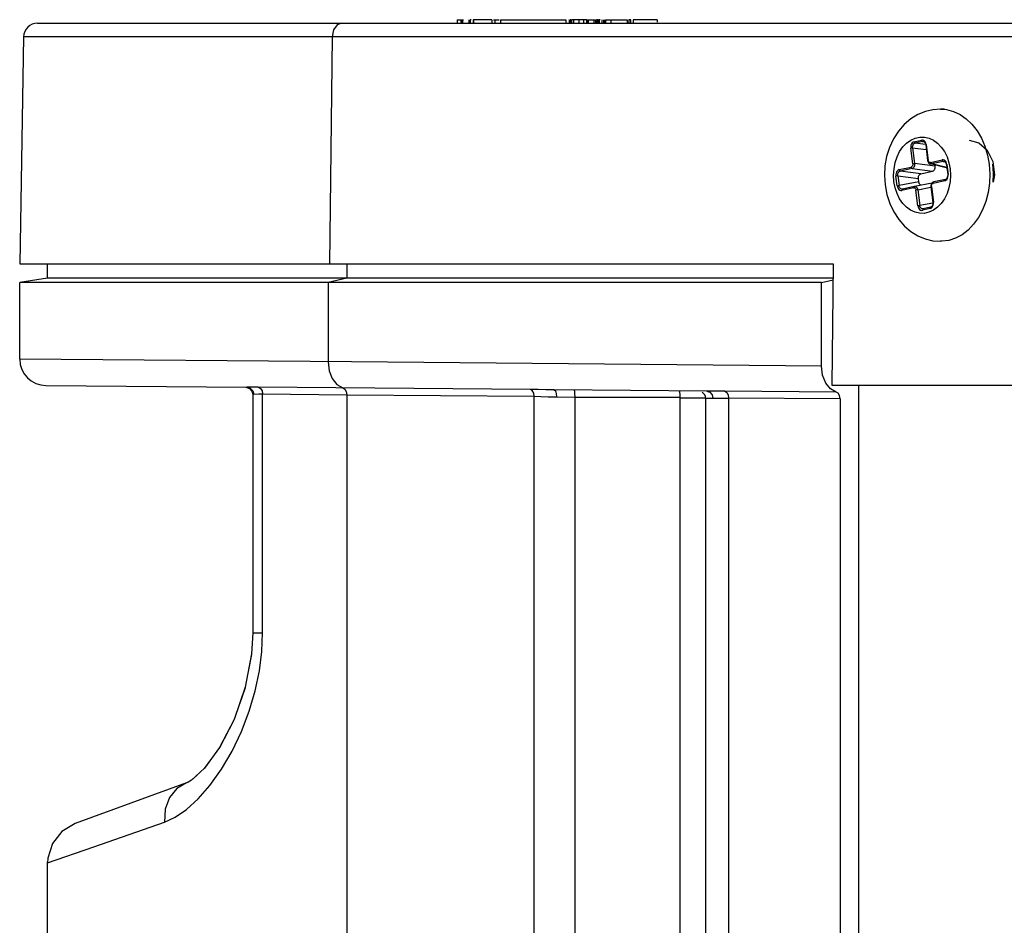
# Model space of a CAD drawing. Units: millimetres. Extents: x 2261.2 to 2278.9, y 1727.5 to 1740.2.
# Drawn here: x 2264.6 to 2264.6, y 1728.3 to 1728.3 of the extents above; entities that cross this region are included whole.
import ezdxf

# ---------------------------------------------------------------- set-up
doc = ezdxf.new("R2010")
doc.units = ezdxf.units.MM
doc.layers.add('TS - BLOCOS', color=50, linetype='Continuous')

# ---------------------------------------------------------------- blocks, each defined once
blk = doc.blocks.new('Cond 18-22 Kbtu Barril Carrier frontal')
at = {"color": 2, "linetype": 'Continuous'}
for p, q in [((-0.2975125717390483, 0.2896509107663405), (-0.1046232569766516, 0.2896509107663405)), ((-0.2985130418966264, 0.2886683548526889), (-0.298797866483369, 0.2723507650821375)), ((-0.2256526856426149, 0.2886683548986184), (-0.2985130418966264, 0.2886683548526889)), ((-0.2763389312380014, 0.2886683548986184), (-0.2765295160892265, 0.2723507650821375)), ((-0.2987972368392775, 0.2723507650821375), (-0.2403353333712062, 0.2723507650821375)), ((-0.2967932884851052, 0.2713307213684857), (-0.2967932884851052, 0.2723507650821375)), ((-0.27528659678444, 0.2723507650821375), (-0.27528659678444, 0.2713307521980823)), ((-0.2403353333712062, 0.2723507650821375), (-0.2404369477737873, 0.2636506918174746)), ((-0.2411765625848261, 0.2710307539650785), (-0.2987933053287293, 0.271030746832821)), ((-0.2987933053287293, 0.2655153460627844), (-0.2987933053287293, 0.271030746832821)), ((-0.2967932884851052, 0.2713307213684857), (-0.2987933010645065, 0.2710307184020166)), ((-0.2403472468344034, 0.2713307521980823), (-0.2967932884851052, 0.2713307213684857)), ((-0.2752865967867137, 0.2713307564922616), (-0.2766248692686872, 0.2710307539650785)), ((-0.276624503528808, 0.271030749539932), (-0.276624503528808, 0.2653289254012634)), ((-0.2411765625848261, 0.2650195755859386), (-0.2411765625848261, 0.2710307539650785)), ((-0.2749573614503333, 0.2653143764587185), (-0.2987933053287293, 0.2655168962137395)), ((-0.2411765625848261, 0.2650195755859386), (-0.2749573614503333, 0.2653143764587185)), ((-0.2969097802662759, 0.2636169586385222), (-0.2824661507345354, 0.263490910994733)), ((-0.2513318806509801, -0.1100224549031736), (-0.2513318806509801, 0.2627526329065404)), ((-0.2495064198189993, 0.262707615988802), (-0.2495064198189993, 0.09617053000465603)), ((-0.2478521303154366, 0.2627230097218671), (-0.2478521303154366, 0.09795581239177409))]:
    blk.add_line(p, q, dxfattribs=at)
at = {"color": 7, "linetype": 'Continuous'}
for p, q in [((-0.2673672549215098, 0.2899009128714169), (-0.2673672549215098, 0.2896509107663405)), ((-0.2673672549215098, 0.2899009128714169), (-0.2669079061853381, 0.2899009128714169)), ((-0.2670949716411997, 0.2899009128714169), (-0.2670897194204827, 0.2897343008185089)), ((-0.2670575326412177, 0.2896509107663405), (-0.2670575326412177, 0.2899009128714169)), ((-0.2669803849637447, 0.2899009128714169), (-0.2669803849637447, 0.2896509107663405)), ((-0.2665091298346169, 0.2899009128714169), (-0.2665091298346169, 0.2896509107663405)), ((-0.2664377410997645, 0.2899009128714169), (-0.2664377410997645, 0.2896509107663405)), ((-0.2664305024028977, 0.2899009128714169), (-0.2664305024028977, 0.2896509107663405)), ((-0.2663454366005453, 0.2899009128714169), (-0.2664305024051714, 0.2899009128714169)), ((-0.2661984451686976, 0.2899009128714169), (-0.2661984451686976, 0.2896509107663405)), ((-0.2648730352506732, 0.2899009128714169), (-0.2661984451686976, 0.2899009128714169)), ((-0.2661885317609176, 0.2899009128714169), (-0.2661885317609176, 0.2896509107663405)), ((-0.2648730352506732, 0.2899009128714169), (-0.2648730352506732, 0.2896509107663405)), ((-0.2647478832456613, 0.2899009128714169), (-0.2643484018539084, 0.2899009128714169)), ((-0.2646558264401619, 0.2899009128714169), (-0.2646558264401619, 0.2896509107663405)), ((-0.2642440018817638, 0.2899009128714169), (-0.2642440018817638, 0.2896509107663405)), ((-0.2642440018817638, 0.2899009128714169), (-0.2595446881238672, 0.2899009128714169)), ((-0.2595446881238672, 0.2899009128714169), (-0.2595446881238672, 0.2896509107663405)), ((-0.2593294962440496, 0.2899009128714169), (-0.2593151760014507, 0.2899009128714169)), ((-0.2593151760014507, 0.2899009128714169), (-0.2593151760014507, 0.2896509107663405)), ((-0.2592607154965094, 0.2899009128714169), (-0.2592503003187971, 0.2899009128714169)), ((-0.2592503003187971, 0.2899009128714169), (-0.2592503003187971, 0.2896509107663405)), ((-0.2592373135975663, 0.2899009128714169), (-0.2592373135975663, 0.2896509107663405)), ((-0.2592002737889629, 0.2899009128714169), (-0.2592358057577826, 0.2899009128714169)), ((-0.2592345632021988, 0.2899009128714169), (-0.2592345632021988, 0.2896509107663405)), ((-0.2580164124678959, 0.2899009128714169), (-0.2591531924361448, 0.2899009128714169)), ((-0.2591522059164504, 0.2899009128714169), (-0.2591522059164504, 0.2896509107663405)), ((-0.2591501138096532, 0.2899009128714169), (-0.2591501138096532, 0.2896509107663405)), ((-0.2590021851567599, 0.2899009128714169), (-0.2590021851567599, 0.2896509107663405)), ((-0.2586124938848116, 0.2899009128714169), (-0.2586124938871421, 0.2896509107663405)), ((-0.2582818188835176, 0.2899009128714169), (-0.2582818188857914, 0.2896509107663405)), ((-0.2580747764368994, 0.2899009128714169), (-0.2580747764391731, 0.2896509107663405)), ((-0.2580164124678959, 0.2899009128714169), (-0.258016448306762, 0.2896509107663405)), ((-0.2579358812526493, 0.2899009128714169), (-0.2574285744468625, 0.2899009128714169)), ((-0.2579097251080498, 0.2896509107663405), (-0.2579097251080498, 0.2899009128714169)), ((-0.2575476240473904, 0.2899009128714169), (-0.2575476240289731, 0.2896509107663405)), ((-0.2574285744468625, 0.2899009128714169), (-0.2574285744468625, 0.2896509107663405)), ((-0.2573382732369396, 0.2899009128714169), (-0.2573382732369396, 0.2896509107663405)), ((-0.2572626495407917, 0.2899009128714169), (-0.2573373914095214, 0.2899009128714169)), ((-0.2573005577608569, 0.2896509107663405), (-0.2573005577608569, 0.2899009128714169)), ((-0.2572423573646461, 0.2899009128714169), (-0.2572423573646461, 0.2896509107663405)), ((-0.2572052648809517, 0.2899009128714169), (-0.2572408113559845, 0.2899009128714169)), ((-0.2572395825039848, 0.2899009128714169), (-0.2572395825039848, 0.2896509107663405)), ((-0.2570871997393169, 0.2899009128714169), (-0.25715579183003, 0.2899009128714169)), ((-0.2571547508757703, 0.2899009128714169), (-0.2571547508757703, 0.2896509107663405)), ((-0.2571526452471744, 0.2899009128714169), (-0.2571526452471744, 0.2896509107663405)), ((-0.2569585537311809, 0.2899009128714169), (-0.2569585537311809, 0.2896509107663405)), ((-0.2568446209009494, 0.2899009128714169), (-0.2568343528508876, 0.2899009128714169)), ((-0.2568343528508876, 0.2899009128714169), (-0.2568343528508876, 0.2896509107663405)), ((-0.2567723401703006, 0.2899009128714169), (-0.2567800398784357, 0.2896509107663405)), ((-0.2567074332786774, 0.2899009128714169), (-0.2567074332786774, 0.2896509107663405)), ((-0.2567074332786774, 0.2899009128714169), (-0.2551471882596843, 0.2899009128714169)), ((-0.2563157770680391, 0.2899009128714169), (-0.2563157770680391, 0.2896509107663405)), ((-0.2551471882596843, 0.2899009128714169), (-0.2551471882596843, 0.2896509107663405)), ((-0.2550283219776475, 0.2899009128714169), (-0.2550283219776475, 0.2896509107663405)), ((-0.254874197912045, 0.2899009128714169), (-0.2550283219776475, 0.2899009128714169)), ((-0.2549914883289262, 0.2896509107663405), (-0.2549914883289262, 0.2899009128714169)), ((-0.2549138695683837, 0.2899009128714169), (-0.2549138695683837, 0.2896509107663405)), ((-0.2547021262387261, 0.2899009128714169), (-0.2547021262387261, 0.2896509107663405)), ((-0.2529963868129812, 0.2899009128714169), (-0.2547021262387261, 0.2899009128714169)), ((-0.2529963868129812, 0.2899009128714169), (-0.2529963482531912, 0.2897342695519001)), ((-0.2323349754903461, 0.2834808588072519), (-0.2326126670316171, 0.2834808588072519)), ((-0.2299983244860755, 0.2819225179996465), (-0.2296877757904667, 0.2813901659196745)), ((-0.2345207470732475, 0.2811345326658738), (-0.2339960331804036, 0.2812531325253076)), ((-0.2339250651742759, 0.2811552461757856), (-0.2344497703730326, 0.2810366482849531)), ((-0.2336928719054754, 0.2809381550964645), (-0.2344497703730326, 0.2810366482849531)), ((-0.2339250651742759, 0.2811552461757856), (-0.2337916861748113, 0.2811235038866471)), ((-0.2336885074278143, 0.280914976036911), (-0.2335473111317015, 0.2797838401484114)), ((-0.2336561903156849, 0.2809273627108269), (-0.2335149940287806, 0.2797962268841729)), ((-0.2296877757904667, 0.2813901659196745), (-0.2294366023477892, 0.2808038291236699)), ((-0.2346216449346912, 0.2795460931606613), (-0.234762841223926, 0.2806772289873152)), ((-0.2346313382168432, 0.2806936578554087), (-0.2344901476983523, 0.2795625682456375)), ((-0.2346313382168432, 0.2806936578554087), (-0.2336448581708623, 0.2805652980273408)), ((-0.2330096555473915, 0.2793698825726096), (-0.2344901476983523, 0.2795625682456375)), ((-0.2322135732874244, 0.2792654343161303), (-0.23335194927364, 0.2795363559112047)), ((-0.2333450725975581, 0.2796333419760231), (-0.2325044748588425, 0.2798233403223094)), ((-0.2324335066019785, 0.2797254539150344), (-0.2332740699922056, 0.2795354633312854)), ((-0.2321704377719698, 0.2792727992059554), (-0.2332740699922056, 0.2795354633312854)), ((-0.2324335066019785, 0.2797254539150344), (-0.2323001278555239, 0.2796937116859226)), ((-0.2291314676815546, 0.2795176661770711), (-0.2291289178524494, 0.2794969593237511)), ((-0.2288749061675048, 0.2797075990993108), (-0.2287446391494541, 0.2787508095202611)), ((-0.2355832897487744, 0.2791274429728219), (-0.2347426920123894, 0.2793174413191082)), ((-0.2346717145232446, 0.2792195571337288), (-0.2355123130992069, 0.2790295585991771)), ((-0.2340318238991017, 0.2788369064674043), (-0.2355123130992069, 0.2790295585991771)), ((-0.2346717145232446, 0.2792195571337288), (-0.2331912261603861, 0.2790269048136906)), ((-0.2340318238991017, 0.2788369064674043), (-0.2331912261603861, 0.2790269048136906)), ((-0.2330096555473915, 0.2793698825726096), (-0.2330205921141442, 0.27945749636865)), ((-0.232196949108527, 0.2794851838361865), (-0.2321088122628225, 0.2787791118453242)), ((-0.2321646319963975, 0.2794975705101024), (-0.2320764951276715, 0.278791498321425)), ((-0.2319340452957022, 0.2791745966542294), (-0.2319355248176862, 0.2791864492496643)), ((-0.2359678343133282, 0.2782870507571715), (-0.2359663523211566, 0.2782751783952335)), ((-0.2357372470284531, 0.2779640671055859), (-0.2358253838994528, 0.2786701392942632)), ((-0.2356938812212661, 0.2786865682060125), (-0.2356057458108012, 0.2779805077175297)), ((-0.2356938812212661, 0.2786865682060125), (-0.2342133945120963, 0.2784939287062116)), ((-0.234183063846217, 0.2782509470794139), (-0.2356057458108012, 0.2779805077175297)), ((-0.2332343462081781, 0.2781688237259914), (-0.2345047722450317, 0.2779273279138579)), ((-0.234183063846217, 0.2782509470794139), (-0.2342133945120963, 0.2784939287062116)), ((-0.2323185892783499, 0.2783341946428664), (-0.2331591870147918, 0.27814419629658)), ((-0.2322737224555453, 0.2784317349264711), (-0.2331143202402473, 0.2782417365688161)), ((-0.2287446391494541, 0.2787508095202611), (-0.2288280371272435, 0.278227984674686)), ((-0.2345568064296231, 0.2778282956396652), (-0.2353974041660081, 0.2776382972933789)), ((-0.2353525642120076, 0.2777358314938283), (-0.2353723289500635, 0.2777257551297225)), ((-0.2353525297416468, 0.2777358458297385), (-0.2353568926437788, 0.2777349391162716)), ((-0.2345119396067616, 0.2779258359237247), (-0.2353525371983096, 0.2777358376097254)), ((-0.2345045779094903, 0.2779273583500981), (-0.2345119373389934, 0.2779258294144711)), ((-0.2342456887091657, 0.2765342749048614), (-0.2343868849984005, 0.2776654107315153)), ((-0.2342553839716288, 0.2776818524657756), (-0.2333074200062697, 0.2778620513286114)), ((-0.2342553839716288, 0.2776818524657756), (-0.2341141875421044, 0.2765507155054365)), ((-0.2333152460475389, 0.2779588952980703), (-0.2333125465539183, 0.2779031596119239)), ((-0.2333125512022889, 0.2779031577811111), (-0.2331713549383494, 0.2767720221522723)), ((-0.2332802340901026, 0.2779155444573007), (-0.2331390378031983, 0.2767844086283731)), ((-0.2331690251751297, 0.2767303825808085), (-0.2341141875421044, 0.2765507155054365)), ((-0.2333811319538768, 0.2763271049498144), (-0.2339058458467207, 0.2762085050903806)), ((-0.2338610061388522, 0.2763060392380794), (-0.2338807706307762, 0.2762959629289981)), ((-0.2338609714200288, 0.2763060536290141), (-0.2338653343244914, 0.2763051469155471)), ((-0.2333362651333459, 0.2764246452311454), (-0.2338609788766917, 0.2763060454090009)), ((-0.2296024944371879, 0.2762507979223301), (-0.2298982863488845, 0.2756940953740923)), ((-0.2411765625848261, 0.2710307539650785), (-0.2403485828627936, 0.2712163634073477)), ((-0.2410981037560305, 0.2643624683810231), (-0.2411765625848261, 0.2650195755859386)), ((-0.2408762106869631, 0.2637931188055518), (-0.2410981037560305, 0.2643624683810231)), ((-0.282050644859396, 0.2632461547646017), (-0.281982368952356, 0.2629909253137157)), ((-0.262097480419186, 0.2633379148605854), (-0.2816570995462371, 0.2635084923426803)), ((-0.2494281765135042, 0.2632025929615338), (-0.260388788122782, 0.2632982447685208)), ((-0.2404369477737873, 0.2636506918174746), (-0.1899487591301749, 0.2636506918174746)), ((-0.2385000176208791, -0.1116387626757387), (-0.2385000176208791, 0.2636506918174746)), ((-0.2821077339598901, 0.2632174982090874), (-0.2820538216622595, 0.2629916528699141)), ((-0.2820538232377885, 0.2629916482396766), (-0.2819823810757498, 0.2629909256747851)), ((-0.2820538232377885, 0.2629912823067571), (-0.2820538232377885, 0.245846335776605)), ((-0.2819823810757498, 0.2629909256747851), (-0.281622458570439, 0.2630116368891322)), ((-0.281622458570439, 0.2630116368891322), (-0.2813406233050841, 0.2630153592772331)), ((-0.2813406275693069, 0.2458464503752111), (-0.2813406318312559, 0.2630153589989277)), ((-0.2813406318312559, 0.2630153589989277), (-0.2752865675626595, 0.2629624299574971)), ((-0.2752865675626595, 0.2629624299620446), (-0.2752865675626595, -0.1071819342027993)), ((-0.2752865675626595, 0.2629624299620446), (-0.2618210058848831, 0.2628449142398495)), ((-0.2618210058848831, -0.1120829967126156), (-0.2618210058848831, 0.2628449142398495)), ((-0.2602188075925937, 0.2627982595981848), (-0.2589110027702759, 0.2627857053885236)), ((-0.2589110027726065, 0.2627526329065404), (-0.2589110027726065, -0.1130362406784116)), ((-0.2513318806509801, 0.2627526329065404), (-0.2589110027726065, 0.2627526329065404)), ((-0.249506419828208, 0.2627076160601973), (-0.2513318806509801, 0.2627195633867814)), ((-0.2495064198189993, 0.2627076160119941), (-0.2489847069040252, 0.2627026077889241)), ((-0.2401170968522024, 0.263146095142929), (-0.2481284892967892, 0.2632160095054132)), ((-0.2398382901028526, 0.2626530739808004), (-0.2478521303154366, 0.2627230097218671)), ((-0.2398382901028526, 0.2626530739808004), (-0.2398382901028526, 0.09882930384628708)), ((-0.2820538232377885, 0.245846335735223), (-0.2813406233050841, 0.2458464825158444)), ((-0.283413731049734, 0.2395800542481084), (-0.2844461976761181, 0.237602492962651)), ((-0.2834055659166097, 0.2396033273344074), (-0.283413731049734, 0.2395800542481084)), ((-0.2850122546332727, 0.2368290780973439), (-0.2855402835992322, 0.2361130864928782)), ((-0.2860505301241574, 0.2356389428755392), (-0.2864559415132817, 0.2352659059101825)), ((-0.2868011199652187, 0.2350703701204111), (-0.2948191962039459, 0.2321520290352055)), ((-0.2934685480054782, 0.2304871728401849), (-0.288387001823537, 0.2322513019630605)), ((-0.2967932883011031, 0.2293330352513294), (-0.2934685480054782, 0.2304871728401849)), ((-0.2967932884851052, 0.1141650542044772), (-0.2967932884851052, 0.2293932640163803)), ((-0.296773731565338, 0.2296738580162128), (-0.2967931667266726, 0.2293329261910912))]:
    blk.add_line(p, q, dxfattribs=at)
at = {"color": 2, "linetype": 'Continuous'}
blk.add_lwpolyline([(-0.2756698969097329, 0.2896509107663405), (-0.2759943005977448, 0.2895255294174603), (-0.276243458616193, 0.2891659447573147), (-0.2763389312380014, 0.2886683548986184)], dxfattribs=at)
at = {"color": 7, "linetype": 'Continuous'}
for points in [[(-0.2326126670316171, 0.2834808588072519), (-0.2331660032785976, 0.2834371328012821), (-0.2337133042356072, 0.2833051971765599), (-0.2342490821945376, 0.2830822574351259), (-0.2347576402131608, 0.2827698267992673), (-0.2352271669536776, 0.2823709040912945), (-0.2356498529763371, 0.2818859852441165), (-0.2360066756857577, 0.2813327168341857), (-0.2362900792675759, 0.2807239063372435), (-0.2364952636481803, 0.2800713615561108), (-0.2366173368610589, 0.2793959977193481), (-0.2366563143899612, 0.2787108534480467), (-0.2366127129274105, 0.2780275421014267)], [(-0.2326126670316171, 0.2834808588072519), (-0.2321866201907596, 0.2834461347201795), (-0.2316929468901208, 0.2833167988101195), (-0.2312179438977751, 0.2830943675594426), (-0.2307712537689781, 0.2827833563251261), (-0.2303619443070488, 0.282390078626122), (-0.2299983244860755, 0.2819225179996465)], [(-0.2359678343133282, 0.2782870507571715), (-0.2359945964532244, 0.2787387357343505), (-0.2359657743562025, 0.2791911117524251), (-0.2358820610503471, 0.2796308206534377), (-0.2357465094548843, 0.2800440996447833), (-0.2355605106835696, 0.2804253782328487), (-0.2353302108758157, 0.2807600814462603), (-0.235062531417725, 0.2810384610797882), (-0.2347651218679516, 0.2812531777203731), (-0.2344462657760573, 0.2813988431680627), (-0.2341145197568721, 0.2814720157061856), (-0.2337786502675954, 0.2814710495667896)], [(-0.2345207470732475, 0.2811345326658738), (-0.2345956718510251, 0.2811035213735522), (-0.2346607467152921, 0.281048540836764), (-0.2347126166048952, 0.2809733494659667), (-0.234748357808769, 0.2808827663220654), (-0.2347655844317273, 0.2807820292596261), (-0.234762841223926, 0.2806772289873152)], [(-0.2346313388884482, 0.2806936705515), (-0.2346354893355169, 0.2807725622142243), (-0.2346237712612265, 0.280848518897983), (-0.2345970891413458, 0.280917022048925), (-0.2345573176158382, 0.2809734802494859), (-0.2345072978640701, 0.2810141268632833), (-0.234449770000424, 0.2810366483863618)], [(-0.2345207470732475, 0.2811345326658738), (-0.2345121827694356, 0.2810999541793535), (-0.2344964245179426, 0.2810700669410835), (-0.2344746897442747, 0.2810476806453153), (-0.2344497695381733, 0.2810366484736733)], [(-0.2336561903156849, 0.2809273627108269), (-0.2336792361992366, 0.2810281839447271), (-0.2337200947001179, 0.2811157508135693), (-0.2337759727782895, 0.2811855486320383), (-0.2338432891724551, 0.2812336431684344), (-0.2339181513988819, 0.281256823874628), (-0.2339960331804036, 0.2812531325253076)], [(-0.233925055792497, 0.2811552482962725), (-0.23394912406917, 0.2811656746866902), (-0.2339704363200781, 0.2811869092588495), (-0.2339870046406531, 0.2812173444976906), (-0.2339960333276281, 0.2812531324907468)], [(-0.2339250546862104, 0.2811552481007311), (-0.2338682267483705, 0.2811584109472278), (-0.2338514093149229, 0.2811553515534797)], [(-0.23385140124185, 0.2811553488554637), (-0.2338463523014411, 0.2811540450088614), (-0.2337995319801394, 0.2811310765027883), (-0.2337571075962046, 0.2810901293223651), (-0.2337224782078806, 0.2810340994196849), (-0.2336981749290317, 0.2809663472685315), (-0.2336885118484702, 0.2809149759632419)], [(-0.2337786502675954, 0.2814710495667896), (-0.2334474852885364, 0.2813960873722863), (-0.2331296681200001, 0.2812490135283952), (-0.232833543568006, 0.2810333807765346), (-0.2325674546791561, 0.2807548824134756), (-0.232340515409021, 0.2804239114457232), (-0.2321555500524823, 0.2800445476818822), (-0.2320190801559079, 0.2796279508156658), (-0.2319355248176862, 0.2791864492496643)], [(-0.2336561903156849, 0.2809273627108269), (-0.2336776391670128, 0.280921554518045), (-0.2336878221968277, 0.2809165343205677), (-0.233688508821615, 0.2809149876566153)], [(-0.2305732698566203, 0.2812508400293154), (-0.2298646143711949, 0.2810605672743804), (-0.2292682080420718, 0.2805186779733049), (-0.2288749061675048, 0.2797075990993108)], [(-0.2346313397992503, 0.2806936705310363), (-0.2346618552211339, 0.2806919191880297), (-0.2346962971854509, 0.280688352391735), (-0.2347316841564862, 0.2806832401429347), (-0.2347628411986307, 0.2806772287895001)], [(-0.2294366023477892, 0.2808038291236699), (-0.2292499029813939, 0.2801754102438281), (-0.2291314676815546, 0.2795176661770711)], [(-0.2346216449346912, 0.2795460931606613), (-0.234621248206679, 0.2794830927023213), (-0.2346350720015948, 0.2794242074382964), (-0.2346615839016408, 0.2793741853201936), (-0.2346984485085954, 0.2793374244142797), (-0.2347426920123894, 0.2793174413191082)], [(-0.2344901468335934, 0.2795625517037479), (-0.2344901087475364, 0.2794847093077806), (-0.2345043065462846, 0.2794091139385273), (-0.2345317319105789, 0.2793407103299614), (-0.2345705572196266, 0.2792839784360694), (-0.2346182457407053, 0.2792426646601598), (-0.2346717153006921, 0.2792195572351375)], [(-0.2346216449346912, 0.2795460931583875), (-0.2345917035148659, 0.2795519007831899), (-0.2345574666386483, 0.2795569209733912), (-0.2345218881680466, 0.2795606815784595), (-0.2344901435376414, 0.2795625349021975)], [(-0.2335473118193931, 0.2797838457581747), (-0.2335468764878215, 0.2797851037744294), (-0.2335370267238659, 0.2797902160205012), (-0.2335149940218457, 0.2797962268223273)], [(-0.23354730733206, 0.2797838432029494), (-0.2335368031689313, 0.2797315329789853), (-0.2335063033687561, 0.2796580850645114), (-0.2334605632515832, 0.27959802483565), (-0.2334027185142986, 0.2795554338727015), (-0.2333520121630954, 0.2795363708960394)], [(-0.2333450725975581, 0.2796333419760231), (-0.2333918910604211, 0.2796328081253705), (-0.2334356513392777, 0.2796514098768057), (-0.2334728250205558, 0.2796870851575477), (-0.2335001436961193, 0.2797366913773658), (-0.2335149940287806, 0.2797962268841729)], [(-0.2332740833829234, 0.2795354607601439), (-0.2333337197410401, 0.2795330032649872), (-0.2333518305328539, 0.2795363276509306)], [(-0.2333450725975581, 0.2796333419760231), (-0.2333365095771001, 0.2795987668773705), (-0.2333207524848149, 0.27956887968503), (-0.2332990171453844, 0.2795464913101569), (-0.2332740947726393, 0.2795354577310718)], [(-0.2321646319963975, 0.2794975705101024), (-0.2321876778799492, 0.2795983917440026), (-0.2322285363808305, 0.2796859586105711), (-0.2322844144590022, 0.2797557564313138), (-0.2323517308531677, 0.2798038509677099), (-0.2324265930795946, 0.2798270316716298), (-0.2325044748588425, 0.2798233403223094)], [(-0.2324334971834219, 0.279725456045071), (-0.2324575657476089, 0.2797358824859657), (-0.2324788779984601, 0.2797571170558513), (-0.232495446319092, 0.2797875522969662), (-0.2325044750083407, 0.2798233402900223)], [(-0.232433496366923, 0.2797254558977329), (-0.2323766684290263, 0.2797286187442296), (-0.2323598509956355, 0.2797255593504815)], [(-0.2323598429225626, 0.2797255566547392), (-0.2323547939798232, 0.2797242528058632), (-0.2323079736585782, 0.2797012843020639), (-0.2322655492769172, 0.2796603371216406), (-0.2322309198863195, 0.2796043072189605), (-0.2322066166074137, 0.2795365550678071), (-0.2321969535291828, 0.2794851837602437)], [(-0.2288280371272435, 0.278227984674686), (-0.2288059639678863, 0.2788413636426412), (-0.2288537761426142, 0.2795176661770711)], [(-0.2355832897487744, 0.2791274429728219), (-0.235658214526552, 0.2790964316805002), (-0.235723289390819, 0.279041451143712), (-0.235775159280422, 0.2789662597729148), (-0.2358109004866265, 0.2788756766290135), (-0.2358281271072542, 0.2787749395665742), (-0.2358253838994528, 0.2786701392942632)], [(-0.2356938815663057, 0.278686580858448), (-0.2356980320110438, 0.2787654725211723), (-0.2356863139367533, 0.278841429204931), (-0.2356596318191464, 0.278909932355873), (-0.2356198602936388, 0.2789663905564339), (-0.235569840539597, 0.2790070371706861), (-0.2355123126760077, 0.2790295586933098)], [(-0.2355832897487744, 0.2791274429728219), (-0.2355747254449625, 0.2790928644863016), (-0.2355589671957432, 0.2790629772457578), (-0.2355372324198584, 0.2790405909522633), (-0.2355123122596865, 0.2790295587874425)], [(-0.2346717144772583, 0.2792195571455522), (-0.2346957846698388, 0.279229984902031), (-0.2347170974014148, 0.2792512214018643), (-0.2347336645605651, 0.2792816566334295), (-0.2347426919663462, 0.2793174413304769)], [(-0.2342133945120963, 0.2784939287062116), (-0.2342164247255596, 0.2785365732020182), (-0.2342149445618702, 0.2785790307084426), (-0.2342090314512575, 0.2786206157416018), (-0.2341987829881873, 0.2786606616205063), (-0.2341842954904791, 0.278698551323032), (-0.234165915525125, 0.2787332387088099), (-0.2341440016466549, 0.2787640367823769), (-0.2341192101702632, 0.2787901182887254), (-0.2340919721725072, 0.2788111578242933), (-0.2340627110800142, 0.278826850711539), (-0.2340318238991017, 0.2788369064674043)], [(-0.2319340452957022, 0.2791745966542294), (-0.2319072825739568, 0.2787229018813377), (-0.2319361046686481, 0.2782705258628084), (-0.2320198179745034, 0.2778308169622505), (-0.2321553695722969, 0.2774175379704502), (-0.2323413683436115, 0.2770362593828395), (-0.2325716681513654, 0.2767015561689732), (-0.2328393476071255, 0.2764231765354452), (-0.2331367571592295, 0.2762084598948604), (-0.2334556132487933, 0.2760627944471707), (-0.2337873592702522, 0.2759896219095026)], [(-0.2331912261603861, 0.2790269048136906), (-0.2331602842942289, 0.2790369840276981), (-0.2331309474091654, 0.2790527383713197), (-0.233103671670392, 0.2790738454123129), (-0.2330788934352199, 0.2790999632015883), (-0.2330570146090736, 0.2791307676575343), (-0.2330386567307983, 0.2791654762127109), (-0.2330241851653341, 0.2792034084127408), (-0.2330139665151023, 0.2792434592756763), (-0.2330080884843824, 0.2792849742527324), (-0.2330066267231814, 0.2793273152906295), (-0.2330096555473915, 0.2793698825726096)], [(-0.2323185892783499, 0.2783341946428664), (-0.2322436644982986, 0.2783652059347332), (-0.2321785896340316, 0.2784201864719762), (-0.2321267197467023, 0.2784953778427735), (-0.2320909785405547, 0.2785859609866748), (-0.2320737519198701, 0.2786866980491141), (-0.2320764951276715, 0.278791498321425)], [(-0.2322135001215315, 0.2792654172085349), (-0.2322008492789678, 0.2792629108566871), (-0.2321693837558882, 0.2792609438643012), (-0.2321689646463483, 0.2792609978641849)], [(-0.2321646319963975, 0.2794975705101024), (-0.2321860808477254, 0.2794917623173205), (-0.2321962638775403, 0.2794867421175695), (-0.2321969505023276, 0.2794851954558908)], [(-0.2321088122076276, 0.2787791114060383), (-0.2321083780421418, 0.278780374919279), (-0.2320985294328466, 0.2787854871653508), (-0.2320764951506931, 0.2787914985215139)], [(-0.2291289178524494, 0.2794969593237511), (-0.2290833636458842, 0.2788229648194829), (-0.2291094542582641, 0.2781470997533688), (-0.2292066600435305, 0.277483084175401)], [(-0.2337873592702522, 0.2759896219095026), (-0.234123228759529, 0.2759905880484439), (-0.2344543937385879, 0.2760655502429472), (-0.2347722109071242, 0.2762126240891121), (-0.2350683354591183, 0.2764282568391536), (-0.2353344243479683, 0.2767067552017579), (-0.2355613636181602, 0.2770377261695103), (-0.235746328974642, 0.277417089933806), (-0.2358827988712733, 0.2778336868000224), (-0.2359663523211566, 0.2782751783952335)], [(-0.2356938827967952, 0.2786865808307084), (-0.2357243978966608, 0.2786848294949777), (-0.2357588398609778, 0.2786812626964092), (-0.235794226832013, 0.2786761504498827), (-0.2358253838741575, 0.2786701390964481)], [(-0.2340323440668612, 0.2780171319818692), (-0.234052088399153, 0.2780262814630987), (-0.2340802459377755, 0.2780457763146842), (-0.2341060236877297, 0.2780705089980984), (-0.2341289111161018, 0.2780999970309495), (-0.234148293452904, 0.2781333572502263), (-0.2341639288764554, 0.2781700095929409), (-0.2341755909636731, 0.2782093842802169), (-0.234183063846217, 0.2782509470794139)], [(-0.2332285448739526, 0.2781766655248248), (-0.2332739475506855, 0.2781152936781837), (-0.2333035875138876, 0.2780407627324166), (-0.2333152460475389, 0.2779588952980703)], [(-0.2332802340901026, 0.2779155444573007), (-0.2332806308204454, 0.2779785449133669), (-0.2332668070232558, 0.2780374301769371), (-0.2332402951232098, 0.2780874522954946), (-0.2332034305185857, 0.2781242132014086), (-0.2331591870147918, 0.27814419629658)], [(-0.233114368984559, 0.2782417195167), (-0.2331710997557934, 0.2782202705639065), (-0.2332285448739526, 0.2781766655248248)], [(-0.2331144069900688, 0.2782417168668871), (-0.2331341136112428, 0.2782316527136572), (-0.2331501245658956, 0.2782104162138239), (-0.2331590934476822, 0.2781799809822587), (-0.2331591870607781, 0.2781441962847566)], [(-0.2323185892783499, 0.2783341946428664), (-0.2323186576326179, 0.2783687731293867), (-0.2323103608486576, 0.2783986603699304), (-0.232294214903618, 0.2784210466629702), (-0.2322737638098715, 0.2784317255564019)], [(-0.2321088157818281, 0.2787791079122144), (-0.2321054874951187, 0.2787197172192464), (-0.2321145455786109, 0.2786368743786625), (-0.2321386366622846, 0.2785617897679913), (-0.2321760165310707, 0.2784990106888472), (-0.2322236528003145, 0.2784539111266895), (-0.2322737258526786, 0.2784317416335398)], [(-0.2366127129274105, 0.2780275421014267), (-0.2364841685962347, 0.2773459249606276), (-0.2362740626526261, 0.2766968865362287), (-0.2359869394449561, 0.276093430774381), (-0.235630340633179, 0.2755498542683199), (-0.2352143133782079, 0.2750780941587436), (-0.234749407422612, 0.2746858515833992), (-0.2342474089097664, 0.2743785251436748), (-0.2337206299008017, 0.2741588361714093), (-0.2331720884283186, 0.2740254768277737), (-0.2326126670316171, 0.2739807788079816)], [(-0.2357372470284531, 0.2779640671055859), (-0.2357073022299119, 0.2779698752983677), (-0.2356730641668605, 0.277974895497664), (-0.2356374875477627, 0.2779786557512125), (-0.2356057459510907, 0.2779805088398462)], [(-0.2357372470284531, 0.2779640671055859), (-0.2357142011471751, 0.2778632458716856), (-0.2356733426462938, 0.2777756790051171), (-0.235617464568179, 0.2777058811843744), (-0.2355501481740134, 0.2776577866479784), (-0.2354752859475866, 0.2776346059440584), (-0.2353974041660081, 0.2776382972933789)], [(-0.2353569107886528, 0.2777349282600881), (-0.2354112905237571, 0.2777330188714586), (-0.2354688567885432, 0.2777502934636686), (-0.2355201375603997, 0.2777866997316778), (-0.2355617088901454, 0.277839699137985), (-0.2355907960483137, 0.2779055013720608), (-0.2356057459280692, 0.2779805082741404)], [(-0.2353723289500635, 0.2777257551297225), (-0.2353883399047163, 0.277704520559837), (-0.2353973099457107, 0.2776740853187221), (-0.2353974040188405, 0.2776382973256659)], [(-0.2345568064296231, 0.2778282956396652), (-0.2345568752209033, 0.2778628707383177), (-0.2345485795846116, 0.277892757932932), (-0.2345324335912551, 0.2779151463055314), (-0.2345119773661963, 0.277925827369927)], [(-0.2345568064296231, 0.2778282956396652), (-0.2345099879644295, 0.2778288294903177), (-0.2344662276855161, 0.2778102277384278), (-0.2344290540066254, 0.2777745524576858), (-0.2344017353310619, 0.2777249462383224), (-0.2343868849984005, 0.2776654107315153)], [(-0.2345045992927908, 0.2779273607538926), (-0.2344542193465031, 0.2779286343570675), (-0.2343991641715775, 0.2779110406559084), (-0.2343487133939561, 0.2778746515800776), (-0.2343061700736939, 0.2778218911826116), (-0.2342743448850797, 0.2777562087062506), (-0.2342553847191198, 0.2776818523229849)], [(-0.2342553839785069, 0.277681852528076), (-0.2342859018407353, 0.2776801009617884), (-0.2343203454771583, 0.2776765338412588), (-0.2343557312843245, 0.277671421595187), (-0.2343868850052786, 0.2776654107933609)], [(-0.2332802340901026, 0.2779155444573007), (-0.2333016812831374, 0.2779097368324983), (-0.2333118654307782, 0.277904716642297), (-0.2333125525983633, 0.277903169430374)], [(-0.2292066600435305, 0.277483084175401), (-0.2293730077299756, 0.2768443975955961), (-0.2296024944371879, 0.2762507979223301)], [(-0.2333811319538768, 0.2763271049498144), (-0.233306207176156, 0.2763581162416813), (-0.2332411323118322, 0.2764130967789242), (-0.2331892624222291, 0.2764882881497215), (-0.2331535212160816, 0.2765788712936228), (-0.233136294595397, 0.2766796083560621), (-0.2331390378031983, 0.2767844086283731)], [(-0.2331713584596855, 0.2767720182191624), (-0.2331680301729762, 0.2767126275261944), (-0.2331770882564115, 0.2766297846856105), (-0.2332011793400852, 0.2765547000749393), (-0.2332385592065975, 0.2764919209957952), (-0.2332861954758414, 0.2764468214340923), (-0.2333362685304792, 0.2764246519404878)], [(-0.2331713548831544, 0.2767720217152601), (-0.2331709207199992, 0.276773285226227), (-0.2331610721083734, 0.2767783974722988), (-0.2331390378284937, 0.2767844088261882)], [(-0.2342456887091657, 0.2765342749048614), (-0.2342157439106245, 0.2765400830976432), (-0.2341815058475731, 0.2765451032946658), (-0.2341459292284753, 0.276548863550488), (-0.234114187682394, 0.2765507166368479)], [(-0.2342456887091657, 0.2765342749048614), (-0.2342226428278877, 0.2764334536705064), (-0.2341817843270064, 0.2763458868021189), (-0.2341259062488916, 0.27627608898365), (-0.2340585898523955, 0.2762279944472539), (-0.2339837276282992, 0.2762048137410602), (-0.2339058458467207, 0.2762085050903806)], [(-0.2338653524670349, 0.2763051360570898), (-0.233919732202196, 0.2763032266707341), (-0.2339772984692559, 0.2763205012606704), (-0.2340285792410555, 0.2763569075286796), (-0.234070150570858, 0.2764099069349868), (-0.2340992377290263, 0.2764757091713363), (-0.2341141876087818, 0.2765507160711422)], [(-0.2338807706307762, 0.2762959629289981), (-0.2338967815854289, 0.276274728356384), (-0.2339057516264234, 0.2762442931179976), (-0.2339058456995531, 0.2762085051249414)], [(-0.2333811319538768, 0.2763271049498144), (-0.2333812003081448, 0.2763616834363347), (-0.2333729035265151, 0.2763915706768785), (-0.2333567575791449, 0.2764139569699182), (-0.2333363064486207, 0.2764246358724449)], [(-0.2298982863488845, 0.2756940953740923), (-0.2302465541339416, 0.2752058308542473), (-0.2306428539802141, 0.2747891235453608), (-0.2310791410064326, 0.2744524326017199), (-0.2315465585923562, 0.2742025928459952), (-0.232035618166833, 0.2740446760212762)], [(-0.232035618166833, 0.2740446760212762), (-0.2325363918274093, 0.2739818878385449), (-0.2326126670316171, 0.2739807788079816)], [(-0.2766248692732916, 0.2653289284326092), (-0.27655186396521, 0.2646813442597704), (-0.2763390496268698, 0.2641180265636649), (-0.2760006056960265, 0.2636865319473145), (-0.2755744309579882, 0.2634555262407048)], [(-0.2825494351143902, 0.2634916371957843), (-0.2822899282369349, 0.2634163431980596), (-0.2821077339598901, 0.2632174982090874)], [(-0.2824661477054065, 0.2634909085750223), (-0.2822290440332154, 0.2634255858215511), (-0.282050644859396, 0.2632461547646017)], [(-0.2816570995462371, 0.2635084923426803), (-0.2820066703313842, 0.2635057061083899), (-0.2822737277722354, 0.2634962026882022), (-0.2824661054563649, 0.2634909071534821)], [(-0.2816564431805091, 0.2635083523337016), (-0.2814939950573603, 0.2634176649917208), (-0.2813808586939217, 0.2632410777041514), (-0.281340627787813, 0.2630153589161637)], [(-0.2755744314064827, 0.2634555262452523), (-0.2754280374920768, 0.2633646609579046), (-0.2753253520624526, 0.2631881963766318), (-0.2752865382926188, 0.2629624261558092)], [(-0.2618210504155627, 0.2628449146218372), (-0.2618573172957781, 0.263074550379315), (-0.2619587827974215, 0.2632513344315157), (-0.2620974796187738, 0.2633379146677726)], [(-0.260388788122782, 0.2632982447685208), (-0.2609751646976974, 0.263310584107785), (-0.2615407110735646, 0.2633273891374301), (-0.262097480419186, 0.2633379148605854)], [(-0.2603887903376858, 0.2632982278400959), (-0.2602999944283511, 0.2632266956070453), (-0.260239168049452, 0.2630425825964267), (-0.2602188127054887, 0.2627982540552694)], [(-0.2589503665506641, 0.2632856918539801), (-0.2589296161002039, 0.2632216526008051), (-0.2589150971727463, 0.2630421013427622), (-0.2589111516160187, 0.2627857066836441)], [(-0.2401170968706197, 0.2631460951474764), (-0.2405375579971292, 0.2633712409156033), (-0.2408762106869631, 0.2637931188055518)], [(-0.2618210504500667, 0.2628449146377534), (-0.2613379353699088, 0.2628338306790283), (-0.2608110579638492, 0.2628139661569548), (-0.2602188075925937, 0.2627982595981848)], [(-0.2513321238021149, 0.262719565509542), (-0.2513355704892888, 0.2629640207292141), (-0.2513496088714078, 0.2631485971478469), (-0.2513713387344865, 0.263219550679878)], [(-0.2494281855848044, 0.2632025907646494), (-0.2492055304180667, 0.2631340995803839), (-0.2490438436082059, 0.2629518039921095), (-0.2489846794854884, 0.2627026078139352)], [(-0.2481284892967892, 0.2632160095054132), (-0.2486372948848725, 0.2632147540239202), (-0.2490679827208737, 0.2632065360753586), (-0.2494281765135042, 0.2632025929615338)], [(-0.2489847069040252, 0.2627026077889241), (-0.2486667865060213, 0.2627092170027936), (-0.2482876535098058, 0.262720441113288), (-0.2478520589205573, 0.2627230090988633)], [(-0.2481284896509806, 0.2632160095081417), (-0.2479859672465068, 0.2631252500673327), (-0.2478869704062276, 0.2629486268119763), (-0.247852058936644, 0.2627230090802186)], [(-0.2398382901028526, 0.2626530739808004), (-0.2398713115131272, 0.2629022322889796), (-0.2399718048471868, 0.2630693060868907), (-0.2401170968706197, 0.2631460951474764)], [(-0.282053924323634, 0.2458463521506928), (-0.2821368128080621, 0.2443375186021512), (-0.2825878873970851, 0.2419454545674853), (-0.2833943363779099, 0.2396249964767776), (-0.2844333697918842, 0.2376200199541927), (-0.2855277803581657, 0.2361247050571365), (-0.2864452316156871, 0.2352721688102974), (-0.286771135275103, 0.2350815879285619)], [(-0.2859694464281688, 0.2339294739635989), (-0.2851255925266969, 0.234894145150065), (-0.2843021717834517, 0.2360472370442039), (-0.2835343926924452, 0.2373544680531268), (-0.2828569223301542, 0.2387686835245404), (-0.2822966487325402, 0.2402331330818015), (-0.2818680190251257, 0.241695307216105), (-0.2815697661548029, 0.2431287158478881), (-0.2813965591758461, 0.2445165578851629), (-0.2813406275693069, 0.2458464503752111)], [(-0.2821408101818861, 0.2443163203906806), (-0.2821425585968313, 0.2442855396916457), (-0.2823730045938078, 0.2430849854486041)], [(-0.2825964866381696, 0.2419207112993718), (-0.2826012608022097, 0.2418958393432149), (-0.2830125063629225, 0.2407236655426459)], [(-0.2868010231114226, 0.2350704053724257), (-0.2874981674644914, 0.2346600064147424), (-0.2880224034155958, 0.2340199327204573), (-0.2883342451568751, 0.2331893837595089), (-0.2883869288899064, 0.2322513018089012)], [(-0.288387001823537, 0.2322513019630605), (-0.2876195468857645, 0.2326070177832662), (-0.2868077578418138, 0.2331652552888954), (-0.2859694464281688, 0.2339294739635989)], [(-0.2948192214558958, 0.2321520198443068), (-0.2957683617615317, 0.2315909460999137), (-0.2964501929214975, 0.2307258480718701), (-0.296773731565338, 0.2296738580162128)]]:
    blk.add_lwpolyline(points, dxfattribs=at)
at = {"color": 2, "linetype": 'Continuous'}
blk.add_arc((-0.2975131857797919, 0.2886509023446706), 0.001000008421823552, 90.00015464355573, 179.0000027002915, dxfattribs=at)
at = {"color": 7, "linetype": 'Continuous'}
for centre, radius, start, end in [((-0.2968932492059935, 0.2655168995579515), 0.001900015904633934, 179.9590850414666, 269.5000113636844), ((-0.2500064240287543, 0.2627076160006254), 0.0005000042097617664, 0, 58.80316149559849)]:
    blk.add_arc(centre, radius, start, end, dxfattribs=at)

msp = doc.modelspace()

# ---------------------------------------------------------------- block references
at = {"layer": 'TS - BLOCOS', "color": 2}
msp.add_blockref('Cond 18-22 Kbtu Barril Carrier frontal', (2264.852500777773, 1728.0275721158), dxfattribs=at)

doc.saveas('drawing.dxf')
